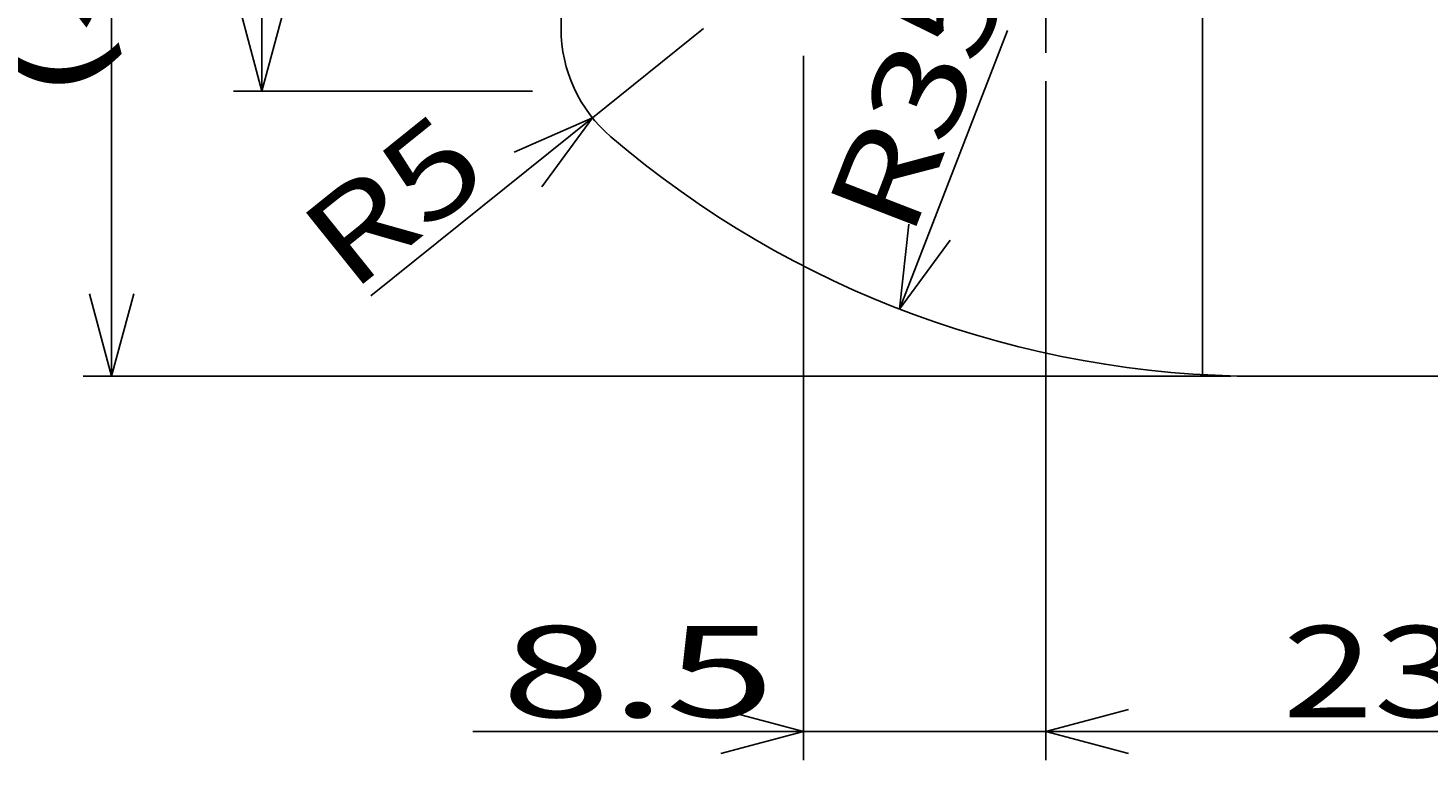
# Model space of a CAD drawing. Extents: x 4 to 283, y 1 to 195.
# Drawn here: x 98 to 147, y 107 to 132 of the extents above; entities that cross this region are included whole.
import ezdxf
from ezdxf.enums import TextEntityAlignment as Align

# ---------------------------------------------------------------- set-up
doc = ezdxf.new("R2010")
doc.units = 0
doc.header["$LTSCALE"] = 15
doc.linetypes.add('CENTER', pattern=[2, 1.25, -0.25, 0.25, -0.25])
doc.layers.add('CSLAYER1', color=7, linetype='CONTINUOUS')
doc.styles.add('FX_FONT', font='monotxt', dxfattribs={"height": 1, "bigfont": 'bigfont'})
doc.styles.get("Standard").update_dxf_attribs({"font": 'txt', "bigfont": 'extfont.shx'})
doc.dimstyles.get("Standard").update_dxf_attribs({"dimtxt": 0.18, "dimasz": 0.18, "dimexe": 0.18, "dimexo": 0.0625, "dimgap": 0.09, "dimtad": 0, "dimtih": 1, "dimtoh": 1, "dimdec": 4, "dimzin": 0, "dimtxsty": 'STANDARD', "dimcen": 0.09, "dimazin": 3, "dimtfac": 1, "dimtdec": 4, "dimtofl": 0, "dimtmove": 0, "dimatfit": 3, "dimtolj": 1, "dimtzin": 0})

# ---------------------------------------------------------------- blocks, each defined once
blk = doc.blocks.new('*D28')
at = {"layer": 'CSLAYER1', "color": 4, "linetype": 'CONTINUOUS'}
for p, q in [((116, 142), (105.510284, 142)), ((106.510284, 142), (105.733827, 139.102223)), ((106.510284, 130), (106.510284, 142)), ((106.510284, 142), (107.286741, 139.102223)), ((106.510284, 130), (105.733827, 132.897777)), ((106.510284, 130), (107.286741, 132.897777)), ((116, 130), (105.510284, 130))]:
    blk.add_line(p, q, dxfattribs=at)
at = {"layer": 'CSLAYER1', "color": 4, "style": 'FX_FONT', "oblique": 15, "width": 1.2}
blk.add_text('12', height=3.2, rotation=90, dxfattribs=at).set_placement((106.010292, 132.8), (106.010292, 139.2), align=Align.FIT)
blk = doc.blocks.new('*D29')
at = {"layer": 'CSLAYER1', "color": 4, "linetype": 'CONTINUOUS'}
for q in [(132.651241, 132.128428), (129.193202, 125.338175), (130.64161, 124.778125)]:
    blk.add_line((128.872338, 122.355383), q, dxfattribs=at)
at = {"layer": 'CSLAYER1', "color": 4, "style": 'FX_FONT', "oblique": 15, "width": 1.125}
blk.add_text('R35', height=3.2, rotation=68.8602129, dxfattribs=at).set_placement((129.263703, 124.75392), (132.725891, 133.707872), align=Align.FIT)
blk = doc.blocks.new('*D30')
at = {"layer": 'CSLAYER1', "color": 4, "linetype": 'CONTINUOUS'}
for q in [(122, 132.19761), (110.332333, 122.820915), (115.357448, 127.85546), (116.330235, 126.644994)]:
    blk.add_line((118.102601, 129.065474), q, dxfattribs=at)
at = {"layer": 'CSLAYER1', "color": 4, "style": 'FX_FONT', "oblique": 15, "width": 1.2}
blk.add_text('R5', height=3.2, rotation=38.7870196, dxfattribs=at).set_placement((109.63702, 122.903598), (114.625691, 126.912732), align=Align.FIT)
blk = doc.blocks.new('*D33')
at = {"layer": 'CSLAYER1', "color": 4, "linetype": 'CONTINUOUS'}
for p, q in [((140.494897, 152), (100.236364, 152)), ((101.236364, 152), (100.459907, 149.102223)), ((101.236364, 120), (101.236364, 152)), ((101.236364, 152), (102.012821, 149.102223)), ((101.236364, 120), (100.459907, 122.897777)), ((101.236364, 120), (102.012821, 122.897777)), ((140.494897, 120), (100.236364, 120))]:
    blk.add_line(p, q, dxfattribs=at)
at = {"layer": 'CSLAYER1', "color": 4, "style": 'FX_FONT', "oblique": 15, "width": 1.2}
blk.add_text('(32)', height=3.2, rotation=90, dxfattribs=at).set_placement((100.736366, 129.6), (100.736366, 142.4), align=Align.FIT)
blk = doc.blocks.new('*D36')
at = {"layer": 'CSLAYER1', "color": 4, "linetype": 'CONTINUOUS'}
for p, q in [((125.5, 131.234914), (125.5, 106.541764)), ((134, 130.34934), (134, 106.541764)), ((125.5, 107.541764), (122.602223, 108.318221)), ((113.9, 107.541764), (125.5, 107.541764)), ((125.5, 107.541764), (122.602223, 106.765307)), ((125.5, 107.541764), (134, 107.541764))]:
    blk.add_line(p, q, dxfattribs=at)
at = {"layer": 'CSLAYER1', "color": 4, "style": 'FX_FONT', "oblique": 15, "width": 1.125}
blk.add_text('8.5', height=3.2, dxfattribs=at).set_placement((114.899997, 108.041763), (124.499997, 108.041763), align=Align.FIT)
blk = doc.blocks.new('*D37')
at = {"layer": 'CSLAYER1', "color": 4, "linetype": 'CONTINUOUS'}
for p, q in [((157, 116.372727), (157, 106.541764)), ((134, 107.541764), (136.897777, 108.318221)), ((157, 107.541764), (154.102223, 108.318221)), ((134, 107.541764), (157, 107.541764)), ((134, 107.541764), (136.897777, 106.765307)), ((157, 107.541764), (154.102223, 106.765307))]:
    blk.add_line(p, q, dxfattribs=at)
at = {"layer": 'CSLAYER1', "color": 4, "style": 'FX_FONT', "oblique": 15, "width": 1.2}
blk.add_text('23', height=3.2, dxfattribs=at).set_placement((142.3, 108.041763), (148.7, 108.041763), align=Align.FIT)

msp = doc.modelspace()

# ---------------------------------------------------------------- linework, layer by layer
at = {"layer": 'CSLAYER1', "color": 3, "linetype": 'CONTINUOUS'}
for p, q in [((139.5, 151.943102), (139.5, 120)), ((117, 139.80239), (117, 132.19761)), ((141.494897, 120), (156.897427, 120))]:
    msp.add_line(p, q, dxfattribs=at)
at = {"layer": 'CSLAYER1', "color": 4, "linetype": 'CENTER'}
msp.add_line((134, 131.34934), (134, 138.360136), dxfattribs=at)
at = {"layer": 'CSLAYER1', "color": 3, "linetype": 'CONTINUOUS'}
for centre, radius, start, end in [((122, 132.19761), 5, 180, 229.471221), ((141.494897, 155), 35, 229.471221, 270)]:
    msp.add_arc(centre, radius, start, end, dxfattribs=at)

# ---------------------------------------------------------------- dimensions: what is measured, and where the dimension line sits
at = {"layer": 'CSLAYER1', "color": 4}
for center, mpoint, picture, middle in [((141.494897, 155), (128.872338, 122.355383), '*D29', (130.994797, 129.230896)), ((122, 132.19761), (118.102601, 129.065474), '*D30', (112.131355, 124.908165))]:
    dim = msp.add_radius_dim(center=center, mpoint=mpoint, dimstyle='Standard', dxfattribs=at)
    dim.commit()
    dim.dimension.update_dxf_attribs({"geometry": picture, "text_midpoint": middle})
for p1, p2, distance, picture, middle in [((141.494897, 120), (141.494897, 152), 40.258533, '*D33', (100.736366, 136)), ((117, 130), (117, 142), 10.489716, '*D28', (106.010292, 136))]:
    dim = msp.add_aligned_dim(p1=p1, p2=p2, distance=distance, dimstyle='Standard', dxfattribs=at)
    dim.commit()
    dim.dimension.update_dxf_attribs({"geometry": picture, "text_midpoint": middle})
for base, p1, p2, picture, middle in [((134, 107.541764), (125.5, 132.234914), (134, 131.34934), '*D36', (119.699997, 108.041763)), ((157, 107.541764), (134, 131.34934), (157, 117.372727), '*D37', (145.5, 108.041763))]:
    dim = msp.add_linear_dim(base=base, p1=p1, p2=p2, dimstyle='Standard', dxfattribs=at)
    dim.commit()
    dim.dimension.update_dxf_attribs({"geometry": picture, "text_midpoint": middle})

doc.saveas('drawing.dxf')
